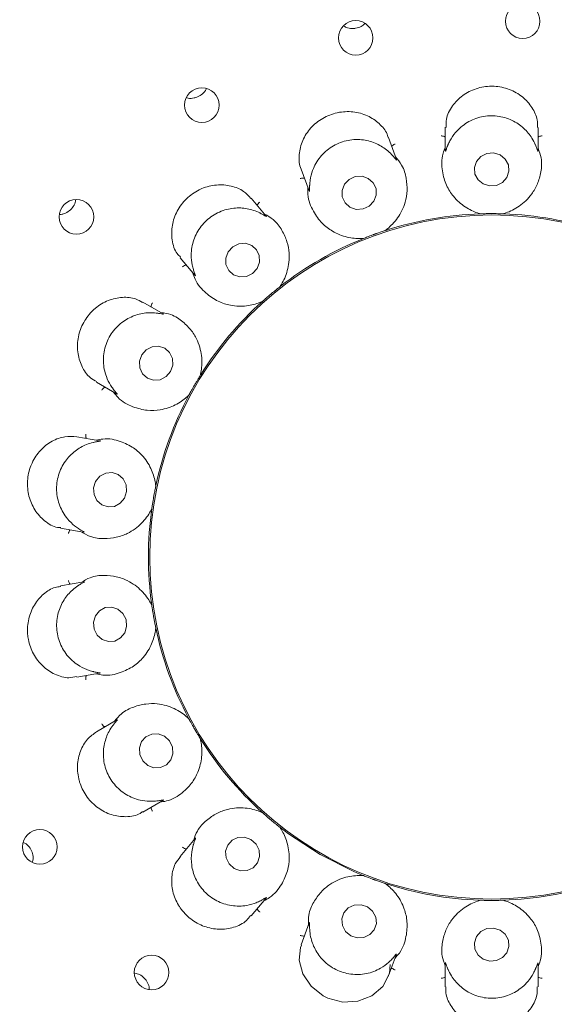
# Paper-space layout 'Blatt2' of a CAD drawing. Units: millimetres. Extents: x 5 to 415, y 5 to 292.
# Drawn here: x 138 to 142, y 106 to 112 of the extents above; entities that cross this region are included whole.
import ezdxf

# ---------------------------------------------------------------- set-up
doc = ezdxf.new("R2010")
doc.units = ezdxf.units.MM

psp = doc.layouts.new('Blatt2')

# ---------------------------------------------------------------- linework, layer by layer
at = {"color": 7, "linetype": 'Continuous', "lineweight": 15}
for p, q in [((140.91364, 111.4026), (140.91364, 111.2702)), ((141.44698, 111.26726), (141.44698, 111.40245)), ((140.63195, 111.21762), (140.58578, 111.34447)), ((140.08467, 111.16188), (140.1298, 111.03788)), ((139.88307, 110.89217), (139.79626, 110.99564)), ((141.11469, 110.90524), (141.1067, 110.90582)), ((141.11469, 110.90524), (141.115, 110.90525)), ((141.24562, 110.90525), (141.24593, 110.90524)), ((141.25392, 110.90582), (141.24593, 110.90524)), ((140.44352, 110.76375), (140.43582, 110.76157)), ((140.44352, 110.76375), (140.44382, 110.76387)), ((140.56656, 110.80854), (140.56686, 110.80864)), ((140.57416, 110.81192), (140.56686, 110.80864)), ((139.38757, 110.65297), (139.47264, 110.55158)), ((139.96153, 110.48542), (139.96178, 110.48561)), ((139.96751, 110.49119), (139.96178, 110.48561)), ((139.29086, 110.33012), (139.1736, 110.39782)), ((139.86123, 110.40125), (139.85474, 110.39656)), ((139.86123, 110.40125), (139.86147, 110.40146)), ((139.5035, 109.97485), (139.50366, 109.97512)), ((139.50715, 109.98232), (139.50366, 109.97512)), ((138.90679, 109.93603), (139.02111, 109.87002)), ((139.43804, 109.86145), (139.43354, 109.85483)), ((139.43804, 109.86145), (139.43819, 109.86173)), ((138.9262, 109.59957), (138.7933, 109.623)), ((139.24772, 109.33841), (139.24778, 109.33872)), ((139.24859, 109.34669), (139.24778, 109.33872)), ((139.22499, 109.20947), (139.22303, 109.20171)), ((139.22499, 109.20947), (139.22504, 109.20978)), ((138.70049, 109.09781), (138.83062, 109.07486)), ((138.83354, 108.78831), (138.70042, 108.76484)), ((139.22303, 108.66095), (139.22499, 108.65319)), ((139.22504, 108.65288), (139.22499, 108.65319)), ((139.24778, 108.52393), (139.24772, 108.52424)), ((139.24778, 108.52393), (139.24859, 108.51597)), ((138.79288, 108.23958), (138.92331, 108.26258)), ((139.02397, 107.99429), (138.90715, 107.92684)), ((139.43354, 108.00783), (139.43804, 108.00121)), ((139.43819, 108.00093), (139.43804, 108.00121)), ((139.50366, 107.88754), (139.5035, 107.88781)), ((139.50366, 107.88754), (139.50715, 107.88033)), ((139.17361, 107.46484), (139.28817, 107.53098)), ((139.85474, 107.46609), (139.86123, 107.46141)), ((139.86147, 107.4612), (139.86123, 107.46141)), ((139.96178, 107.37704), (139.96153, 107.37724)), ((139.96178, 107.37704), (139.96751, 107.37146)), ((139.47457, 107.31336), (139.38765, 107.20978)), ((140.43582, 107.10108), (140.44352, 107.0989)), ((140.44382, 107.09879), (140.44352, 107.0989)), ((140.56686, 107.05401), (140.56656, 107.05411)), ((140.56686, 107.05401), (140.57416, 107.05073)), ((139.79609, 106.86682), (139.88111, 106.96814)), ((141.1067, 106.95683), (141.11469, 106.95742)), ((141.115, 106.95741), (141.11469, 106.95742)), ((141.24593, 106.95742), (141.24562, 106.95741)), ((141.24593, 106.95742), (141.25392, 106.95683)), ((140.13081, 106.82753), (140.0846, 106.70056)), ((140.58571, 106.51801), (140.63092, 106.64221)), ((140.91364, 106.5954), (140.91364, 106.4602)), ((141.44698, 106.46009), (141.44698, 106.59246))]:
    psp.add_line(p, q, dxfattribs=at)
at = {"color": 7, "linetype": 'Continuous', "lineweight": 15, "flags": 128}
for points in [[(141.22864, 111.24431), (141.19146, 111.25563), (141.15258, 111.25248), (141.11793, 111.23533), (141.09277, 111.20682), (141.08093, 111.17126), (141.08423, 111.13408), (141.10215, 111.10094), (141.13197, 111.07688), (141.16916, 111.06556), (141.20803, 111.06871), (141.24269, 111.08585), (141.26785, 111.11437), (141.27968, 111.14993), (141.27639, 111.18711), (141.25847, 111.22025), (141.22864, 111.24431)], [(140.50218, 110.97747), (140.51597, 111.01291), (140.51483, 111.05036), (140.49892, 111.08413), (140.47068, 111.10907), (140.43439, 111.12139), (140.39558, 111.11921), (140.36017, 111.10286), (140.33353, 111.07483), (140.31974, 111.0394), (140.32088, 111.00195), (140.33679, 110.96818), (140.36504, 110.94324), (140.40132, 110.93092), (140.44013, 110.9331), (140.47554, 110.94944), (140.50218, 110.97747)], [(139.8306, 110.59099), (139.84422, 110.62709), (139.84309, 110.66502), (139.82739, 110.69899), (139.7995, 110.72383), (139.76368, 110.73577), (139.72538, 110.73298), (139.69042, 110.71589), (139.66413, 110.6871), (139.65051, 110.651), (139.65164, 110.61307), (139.66734, 110.5791), (139.69522, 110.55426), (139.73105, 110.54232), (139.76935, 110.54511), (139.80431, 110.5622), (139.8306, 110.59099)], [(139.33253, 109.99815), (139.34536, 110.03493), (139.34362, 110.07339), (139.3276, 110.10767), (139.29971, 110.13256), (139.26421, 110.14427), (139.2265, 110.14101), (139.19233, 110.12328), (139.16689, 110.09378), (139.15406, 110.05699), (139.15579, 110.01853), (139.17182, 109.98425), (139.19971, 109.95936), (139.23521, 109.94765), (139.27292, 109.95091), (139.30709, 109.96864), (139.33253, 109.99815)], [(139.06815, 109.27038), (139.07993, 109.30754), (139.07726, 109.34636), (139.06052, 109.38093), (139.03227, 109.40598), (138.99681, 109.41771), (138.95954, 109.41432), (138.92614, 109.39634), (138.90168, 109.36649), (138.88989, 109.32933), (138.89257, 109.29051), (138.90931, 109.25594), (138.93755, 109.23089), (138.97301, 109.21916), (139.01028, 109.22255), (139.04369, 109.24053), (139.06815, 109.27038)], [(139.06923, 108.49554), (139.08019, 108.53261), (139.07664, 108.57146), (139.05912, 108.60615), (139.03031, 108.63142), (138.99459, 108.64341), (138.95739, 108.64031), (138.92438, 108.62257), (138.90059, 108.5929), (138.88964, 108.55583), (138.89319, 108.51698), (138.9107, 108.48229), (138.93951, 108.45702), (138.97524, 108.44503), (139.01243, 108.44814), (139.04544, 108.46587), (139.06923, 108.49554)], [(139.29804, 107.90041), (139.26229, 107.91421), (139.22463, 107.91316), (139.19078, 107.89742), (139.16591, 107.8694), (139.15379, 107.83335), (139.15628, 107.79476), (139.17298, 107.75952), (139.20137, 107.73298), (139.23712, 107.71918), (139.27479, 107.72023), (139.30863, 107.73597), (139.33351, 107.76399), (139.34563, 107.80004), (139.34314, 107.83863), (139.32643, 107.87387), (139.29804, 107.90041)], [(139.96169, 107.37711), (140.01064, 107.33994), (140.19281, 107.22093)], [(139.79524, 107.30654), (139.75878, 107.31982), (139.72058, 107.31845), (139.68646, 107.30265), (139.66161, 107.27481), (139.64981, 107.23918), (139.65287, 107.20118), (139.67031, 107.16659), (139.69949, 107.14069), (139.73595, 107.1274), (139.77415, 107.12877), (139.80827, 107.14457), (139.83312, 107.17241), (139.84492, 107.20804), (139.84186, 107.24604), (139.82442, 107.28063), (139.79524, 107.30654)], [(140.19281, 107.22093), (140.38696, 107.12268), (140.43923, 107.10064)], [(140.46573, 106.91943), (140.42871, 106.93174), (140.39003, 106.92955), (140.35559, 106.9132), (140.33063, 106.88517), (140.31895, 106.84973), (140.32232, 106.81228), (140.34024, 106.77852), (140.36998, 106.75358), (140.407, 106.74127), (140.44568, 106.74345), (140.48012, 106.75981), (140.50508, 106.78784), (140.51676, 106.82327), (140.51339, 106.86073), (140.49547, 106.89449), (140.46573, 106.91943)], [(141.22864, 106.78578), (141.19146, 106.7971), (141.15258, 106.79394), (141.11793, 106.7768), (141.09277, 106.74829), (141.08093, 106.71273), (141.08423, 106.67555), (141.10215, 106.64241), (141.13197, 106.61834), (141.16916, 106.60703), (141.20803, 106.61018), (141.24269, 106.62732), (141.26785, 106.65584), (141.27968, 106.6914), (141.27639, 106.72858), (141.25847, 106.76172), (141.22864, 106.78578)], [(140.08668, 106.69959), (140.07999, 106.68609), (140.07366, 106.61195), (140.09424, 106.53409), (140.14124, 106.46263), (140.21002, 106.4076), (140.23813, 106.39351), (140.32412, 106.37118), (140.41109, 106.37609), (140.49, 106.40683), (140.55351, 106.46142), (140.59151, 106.53686), (140.59671, 106.58789), (140.59671, 106.58789)]]:
    psp.add_lwpolyline(points, dxfattribs=at)
at = {"color": 7, "linetype": 'Continuous', "lineweight": 15}
for centre, radius in [((141.18031, 108.93133), 6.3), ((141.18031, 108.93133), 6.1), ((141.35888, 112.01253), 0.09944), ((140.39819, 111.91695), 0.0993), ((139.51286, 111.53056), 0.0996), ((138.79102, 110.88775), 0.09962), ((141.18031, 108.93133), 1.96723), ((138.58107, 107.26388), 0.0996), ((139.22389, 106.54204), 0.09962)]:
    psp.add_circle(centre, radius, dxfattribs=at)
for radius, start, end in [(12.86667, 134.865439, 45.134561), (6.03333, 149.558618, 138.904118), (1.975, 91.89969, 107.96625), (1.975, 71.90078, 87.96221), (1.975, 111.89831, 127.97183), (1.975, 131.90195, 147.96127), (1.975, 151.89727, 167.9739), (1.975, 171.9005, 187.96282), (1.975, 191.90024, 207.96542), (1.975, 211.89806, 227.97368), (1.975, 251.89863, 267.96808), (1.975, 271.89887, 288.09828)]:
    psp.add_arc((141.18031, 108.93133), radius, start, end, dxfattribs=at)
for points, knots in [([(140.32799, 111.98675), (140.33303, 111.98337), (140.34731, 111.9738), (140.37235, 111.96941), (140.39056, 111.97128), (140.39762, 111.972)], [0, 0, 0, 0, 0.250253, 0.7097211, 1, 1, 1, 1]), ([(140.39762, 111.972), (140.40864, 111.97479), (140.42892, 111.97991), (140.44427, 111.99381), (140.45127, 112.00015)], [0, 0, 0, 0, 0.5437476, 1, 1, 1, 1]), ([(139.48817, 111.57749), (139.49789, 111.58288), (139.51732, 111.59366), (139.53416, 111.61149), (139.53812, 111.62264), (139.53838, 111.62338)], [0, 0, 0, 0, 0.4828669, 0.9657437, 1, 1, 1, 1]), ([(141.44371, 111.40235), (141.44408, 111.41661), (141.44505, 111.45407), (141.41589, 111.51777), (141.3603, 111.58067), (141.2832, 111.62476), (141.21883, 111.63813), (141.15437, 111.63953), (141.08973, 111.62906), (141.01035, 111.58843), (140.94978, 111.52605), (140.91556, 111.45864), (140.91756, 111.41805), (140.91833, 111.40251)], [0, 0, 0, 0, 0.0643751, 0.1690599, 0.2737577, 0.3786482, 0.4834761, 0.5018646, 0.6063833, 0.7104299, 0.8161509, 0.9296409, 1, 1, 1, 1]), ([(139.42412, 111.57401), (139.42748, 111.57278), (139.44124, 111.56772), (139.46414, 111.56937), (139.48146, 111.57522), (139.48817, 111.57749)], [0, 0, 0, 0, 0.1645443, 0.6760258, 1, 1, 1, 1]), ([(140.58391, 111.34399), (140.58314, 111.3479), (140.57799, 111.37403), (140.5422, 111.41908), (140.47781, 111.46798), (140.39431, 111.49434), (140.32955, 111.49378), (140.26676, 111.4817), (140.20578, 111.45802), (140.13649, 111.40158), (140.08807, 111.32705), (140.06931, 111.24354), (140.07124, 111.18443), (140.08467, 111.16214), (140.08479, 111.16195)], [0, 0, 0, 0, 0.0185256, 0.1238936, 0.2285831, 0.3334646, 0.4382341, 0.4551766, 0.5600603, 0.66436, 0.7689443, 0.8781256, 0.9989575, 1, 1, 1, 1]), ([(141.43188, 111.30151), (141.43149, 111.30241), (141.42644, 111.3141), (141.40877, 111.34866), (141.36614, 111.40083), (141.29708, 111.44759), (141.21226, 111.4721), (141.12131, 111.46758), (141.03691, 111.43382), (140.9762, 111.38189), (140.94294, 111.33258), (140.93235, 111.3094), (140.92874, 111.30151)], [0, 0, 0, 0, 0.0057133, 0.0745168, 0.1928919, 0.3165765, 0.4524772, 0.5883791, 0.724014, 0.8600731, 0.9523557, 1, 1, 1, 1]), ([(140.60605, 111.24461), (140.60541, 111.24529), (140.59673, 111.25449), (140.56844, 111.28083), (140.5107, 111.31528), (140.42993, 111.33573), (140.34188, 111.32993), (140.25788, 111.29474), (140.19, 111.23429), (140.15052, 111.1647), (140.136, 111.1068), (140.13396, 111.08124), (140.13326, 111.07253)], [0, 0, 0, 0, 0.0054455, 0.0740737, 0.1922331, 0.3157593, 0.4516496, 0.5875557, 0.7231913, 0.8592455, 0.9520463, 1, 1, 1, 1]), ([(140.91364, 111.34748), (140.912, 111.34836), (140.90726, 111.35089), (140.89886, 111.35254), (140.89244, 111.35295), (140.88991, 111.35293), (140.88978, 111.35292)], [0, 0, 0, 0, 0.2434652, 0.7013246, 0.984834, 1, 1, 1, 1]), ([(141.44698, 111.34748), (141.44862, 111.34836), (141.45335, 111.35089), (141.46176, 111.35254), (141.46818, 111.35295), (141.47071, 111.35293), (141.47084, 111.35292)], [0, 0, 0, 0, 0.2434652, 0.7013246, 0.984834, 1, 1, 1, 1]), ([(140.60452, 111.29298), (140.60576, 111.29437), (140.60935, 111.29836), (140.61668, 111.30279), (140.62257, 111.30537), (140.62496, 111.30621), (140.62508, 111.30625)], [0, 0, 0, 0, 0.24343853, 0.70131119, 0.98474987, 1, 1, 1, 1]), ([(140.91364, 111.28902), (140.90883, 111.27695), (140.88907, 111.22741), (140.89375, 111.14876), (140.91759, 111.06678), (140.96378, 110.99571), (141.02704, 110.94092), (141.08369, 110.91464), (141.10951, 110.90689), (141.115, 110.90525)], [0, 0, 0, 0, 0.05051385, 0.20738546, 0.36205534, 0.51711697, 0.72976225, 0.94260561, 1, 1, 1, 1]), ([(140.92874, 111.30151), (140.92822, 111.30029), (140.92405, 111.29042), (140.91831, 111.27398), (140.91344, 111.25955), (140.914, 111.26567), (140.91441, 111.27017)], [0, 0, 0, 0, 0.0248713, 0.2001491, 0.4123221, 1, 1, 1, 1]), ([(141.24562, 110.90525), (141.25113, 110.9069), (141.27873, 110.91518), (141.3399, 110.94419), (141.40416, 111.004), (141.44527, 111.07446), (141.46496, 111.14425), (141.47206, 111.21438), (141.45389, 111.26391), (141.44698, 111.28278)], [0, 0, 0, 0, 0.0581358, 0.2912248, 0.523979, 0.661094, 0.7909303, 0.920354, 1, 1, 1, 1]), ([(141.44681, 111.26726), (141.44682, 111.26543), (141.44683, 111.26229), (141.44474, 111.26636), (141.44074, 111.27915), (141.43473, 111.2943), (141.43188, 111.30151)], [0, 0, 0, 0, 0.3843543, 0.6601252, 0.838367, 1, 1, 1, 1]), ([(140.56656, 110.80854), (140.57117, 110.81198), (140.59427, 110.8292), (140.64184, 110.87739), (140.68176, 110.95556), (140.6963, 111.03583), (140.69093, 111.10815), (140.67361, 111.17648), (140.6396, 111.21681), (140.62665, 111.23218)], [0, 0, 0, 0, 0.0581357, 0.2912249, 0.523979, 0.6610941, 0.7909303, 0.9203542, 1, 1, 1, 1]), ([(140.63179, 111.21756), (140.63242, 111.21584), (140.63352, 111.21288), (140.63021, 111.21593), (140.62212, 111.22653), (140.61124, 111.23877), (140.60605, 111.24461)], [0, 0, 0, 0, 0.3816838, 0.6584739, 0.8370762, 1, 1, 1, 1]), ([(140.10335, 111.11057), (140.1015, 111.11083), (140.09619, 111.11159), (140.08773, 111.11027), (140.08156, 111.10845), (140.07919, 111.10756), (140.07907, 111.10752)], [0, 0, 0, 0, 0.2434482, 0.7013102, 0.9847359, 1, 1, 1, 1]), ([(139.79476, 110.99412), (139.78176, 111.00838), (139.7529, 111.04007), (139.68221, 111.06876), (139.59756, 111.07563), (139.53405, 111.05989), (139.47525, 111.03295), (139.42093, 110.99457), (139.3671, 110.92261), (139.33809, 110.83839), (139.33855, 110.752), (139.35826, 110.68576), (139.38376, 110.66231), (139.3907, 110.65593)], [0, 0, 0, 0, 0.0856495, 0.1902701, 0.2949464, 0.399457, 0.4200113, 0.5249435, 0.6293593, 0.7335002, 0.8403145, 0.9565476, 1, 1, 1, 1]), ([(140.12335, 111.05563), (140.12295, 111.04264), (140.12133, 110.98933), (140.15262, 110.91703), (140.20307, 110.84814), (140.27078, 110.79716), (140.34896, 110.76731), (140.41118, 110.76198), (140.4381, 110.76354), (140.44382, 110.76387)], [0, 0, 0, 0, 0.0505135, 0.2073855, 0.3620551, 0.5171173, 0.7297624, 0.9426056, 1, 1, 1, 1]), ([(140.13326, 111.07253), (140.1332, 111.07125), (140.13265, 111.06058), (140.13287, 111.04317), (140.13323, 111.02786), (140.13167, 111.03377), (140.13052, 111.03812)], [0, 0, 0, 0, 0.0240589, 0.1996621, 0.4115348, 1, 1, 1, 1]), ([(138.69455, 110.90103), (138.70081, 110.90174), (138.71809, 110.9037), (138.74476, 110.91628), (138.76912, 110.93965), (138.78355, 110.96382), (138.78532, 110.97954), (138.78584, 110.98419)], [0, 0, 0, 0, 0.1427009, 0.3935968, 0.6445244, 0.8947718, 1, 1, 1, 1]), ([(139.8495, 110.9087), (139.84863, 110.90913), (139.83727, 110.91483), (139.80157, 110.92994), (139.73542, 110.94251), (139.65248, 110.93399), (139.57175, 110.8983), (139.50494, 110.83642), (139.46194, 110.75633), (139.44876, 110.6775), (139.45496, 110.61828), (139.46176, 110.59367), (139.46407, 110.58529)], [0, 0, 0, 0, 0.0056331, 0.0743833, 0.1926968, 0.3163347, 0.4522296, 0.5881343, 0.7237695, 0.8598268, 0.9522636, 1, 1, 1, 1]), ([(139.83151, 110.95362), (139.83221, 110.95535), (139.83421, 110.96033), (139.83959, 110.967), (139.84424, 110.97144), (139.84619, 110.97304), (139.84629, 110.97313)], [0, 0, 0, 0, 0.2434337, 0.7013268, 0.9848052, 1, 1, 1, 1]), ([(139.88295, 110.89206), (139.88413, 110.89067), (139.88617, 110.88826), (139.88196, 110.89003), (139.8707, 110.89724), (139.85633, 110.905), (139.8495, 110.9087)], [0, 0, 0, 0, 0.3835673, 0.6596374, 0.8379864, 1, 1, 1, 1]), ([(139.96153, 110.48542), (139.96469, 110.49023), (139.98051, 110.51431), (140.00872, 110.57586), (140.0195, 110.66298), (140.00571, 110.74337), (139.97593, 110.80949), (139.93628, 110.86778), (139.89053, 110.89405), (139.8731, 110.90406)], [0, 0, 0, 0, 0.0581359, 0.2912249, 0.5239792, 0.6610942, 0.7909304, 0.9203544, 1, 1, 1, 1]), ([(141.115, 110.90525), (141.12203, 110.90547), (141.13269, 110.9058), (141.15189, 110.90615), (141.16638, 110.90629), (141.17404, 110.90632), (141.17672, 110.90632), (141.17849, 110.90633), (141.1803, 110.90633), (141.18205, 110.90633), (141.18423, 110.90632), (141.18844, 110.90631), (141.19873, 110.90626), (141.21773, 110.90602), (141.23222, 110.90567), (141.24197, 110.90536), (141.24562, 110.90525)], [0, 0, 0, 0, 0.2953815, 0.4482807, 0.4866052, 0.4936381, 0.4960034, 0.4983895, 0.5000003, 0.5016145, 0.5037869, 0.5077561, 0.52137, 0.5865346, 0.8454505, 1, 1, 1, 1]), ([(140.44382, 110.76387), (140.45035, 110.76648), (140.46025, 110.77043), (140.47817, 110.77733), (140.49175, 110.78242), (140.49894, 110.78507), (140.50144, 110.78599), (140.50311, 110.7866), (140.50482, 110.78722), (140.50645, 110.78781), (140.50851, 110.78856), (140.51247, 110.78999), (140.52215, 110.79345), (140.5401, 110.79973), (140.55383, 110.80436), (140.5631, 110.8074), (140.56656, 110.80854)], [0, 0, 0, 0, 0.2953815, 0.4482807, 0.4866058, 0.4936384, 0.4960039, 0.4983902, 0.5000002, 0.5016153, 0.5037866, 0.5077556, 0.5213696, 0.5865347, 0.8454503, 1, 1, 1, 1]), ([(139.42295, 110.6108), (139.42113, 110.61042), (139.41588, 110.60931), (139.40838, 110.60517), (139.4032, 110.60136), (139.40128, 110.59971), (139.40118, 110.59963)], [0, 0, 0, 0, 0.2434402, 0.701279, 0.9847868, 1, 1, 1, 1]), ([(139.46053, 110.56602), (139.46461, 110.55368), (139.48132, 110.50302), (139.53545, 110.44578), (139.60641, 110.39831), (139.68748, 110.37356), (139.77115, 110.37225), (139.83145, 110.38852), (139.85621, 110.39919), (139.86147, 110.40146)], [0, 0, 0, 0, 0.05051337, 0.20738523, 0.36205522, 0.51711735, 0.72976232, 0.94260576, 1, 1, 1, 1]), ([(139.46407, 110.58529), (139.46446, 110.58403), (139.4676, 110.57379), (139.47377, 110.55752), (139.47932, 110.54331), (139.47582, 110.54835), (139.47325, 110.55205)], [0, 0, 0, 0, 0.0246292, 0.2000045, 0.4120886, 1, 1, 1, 1]), ([(139.86147, 110.40146), (139.86671, 110.40614), (139.87467, 110.41325), (139.88915, 110.42586), (139.90016, 110.43528), (139.90601, 110.44023), (139.90805, 110.44195), (139.90941, 110.4431), (139.9108, 110.44426), (139.91214, 110.44538), (139.91381, 110.44679), (139.91705, 110.44948), (139.92496, 110.45605), (139.93967, 110.46808), (139.951, 110.47713), (139.95866, 110.48316), (139.96153, 110.48542)], [0, 0, 0, 0, 0.29538158, 0.44828069, 0.48660598, 0.49363871, 0.49600295, 0.49838949, 0.50000126, 0.5016147, 0.50378615, 0.5077556, 0.52136974, 0.58653454, 0.84545035, 1, 1, 1, 1]), ([(139.17212, 110.39502), (139.15925, 110.40273), (139.12642, 110.4224), (139.05572, 110.42847), (138.97366, 110.41101), (138.91803, 110.37784), (138.86992, 110.33544), (138.82913, 110.28339), (138.79815, 110.19878), (138.79454, 110.10964), (138.81926, 110.02638), (138.86057, 109.9643), (138.89612, 109.94662), (138.90919, 109.94013)], [0, 0, 0, 0, 0.0675613, 0.1722299, 0.2768262, 0.3812272, 0.400518, 0.5054671, 0.6099667, 0.7140165, 0.8198838, 0.933777, 1, 1, 1, 1]), ([(139.22119, 110.37035), (139.22125, 110.37221), (139.22143, 110.37757), (139.2242, 110.38568), (139.22706, 110.39144), (139.22834, 110.39362), (139.22841, 110.39373)], [0, 0, 0, 0, 0.2434557, 0.7013472, 0.9848211, 1, 1, 1, 1]), ([(139.25345, 110.33428), (139.25218, 110.33443), (139.23898, 110.33596), (139.19913, 110.33779), (139.1319, 110.32622), (139.05675, 110.28865), (138.99376, 110.22645), (138.95326, 110.14487), (138.94148, 110.05477), (138.95699, 109.97718), (138.98289, 109.92518), (138.99707, 109.9053), (139.00189, 109.89856)], [0, 0, 0, 0, 0.00748288, 0.07749454, 0.19726319, 0.32195157, 0.45790485, 0.59378668, 0.72942467, 0.86550412, 0.9543876, 1, 1, 1, 1]), ([(139.2908, 110.33002), (139.29236, 110.3291), (139.29495, 110.32756), (139.28984, 110.32795), (139.2764, 110.33094), (139.26074, 110.33322), (139.25345, 110.33428)], [0, 0, 0, 0, 0.4011418, 0.6707137, 0.8466593, 1, 1, 1, 1]), ([(139.5035, 109.97485), (139.50482, 109.98045), (139.51145, 110.00848), (139.51691, 110.07597), (139.49725, 110.16153), (139.45679, 110.23236), (139.40619, 110.2843), (139.34901, 110.32551), (139.29702, 110.33455), (139.27722, 110.338)], [0, 0, 0, 0, 0.0581357, 0.2912247, 0.5239786, 0.6610935, 0.7909298, 0.9203535, 1, 1, 1, 1]), ([(139.43819, 109.86173), (139.44151, 109.86792), (139.44656, 109.87732), (139.45586, 109.89413), (139.46298, 109.90675), (139.46679, 109.9134), (139.46812, 109.91572), (139.469, 109.91726), (139.46991, 109.91882), (139.47078, 109.92033), (139.47187, 109.92223), (139.47399, 109.92587), (139.47918, 109.93474), (139.4889, 109.95109), (139.49643, 109.96346), (139.50158, 109.97175), (139.5035, 109.97485)], [0, 0, 0, 0, 0.29538162, 0.44828085, 0.48660561, 0.49363901, 0.49600402, 0.49839028, 0.5000011, 0.501614, 0.50378623, 0.50775571, 0.5213694, 0.58653449, 0.8454503, 1, 1, 1, 1]), ([(138.95452, 109.90847), (138.95294, 109.90748), (138.94838, 109.90465), (138.94276, 109.89819), (138.93918, 109.89284), (138.93794, 109.89063), (138.93788, 109.89052)], [0, 0, 0, 0, 0.2434781, 0.7013389, 0.9848194, 1, 1, 1, 1]), ([(139.00189, 109.89856), (139.00286, 109.89726), (139.00946, 109.88855), (139.02084, 109.87539), (139.03052, 109.86434), (139.02534, 109.86805), (139.02156, 109.87076)], [0, 0, 0, 0, 0.0301616, 0.2033564, 0.4177285, 1, 1, 1, 1]), ([(139.00515, 109.87923), (139.0132, 109.86903), (139.04623, 109.82715), (139.11667, 109.79188), (139.1996, 109.77153), (139.28424, 109.776), (139.36331, 109.80339), (139.4144, 109.83931), (139.43402, 109.8578), (139.43819, 109.86173)], [0, 0, 0, 0, 0.0505134, 0.20738545, 0.36205546, 0.51711677, 0.72976232, 0.9426057, 1, 1, 1, 1]), ([(138.84717, 109.6135), (138.84659, 109.61528), (138.84492, 109.62038), (138.84475, 109.62894), (138.84547, 109.63533), (138.84593, 109.63782), (138.84595, 109.63795)], [0, 0, 0, 0, 0.2434452, 0.7013344, 0.9848015, 1, 1, 1, 1]), ([(138.79326, 109.62215), (138.77086, 109.6242), (138.72473, 109.62842), (138.64932, 109.60093), (138.58165, 109.54845), (138.5452, 109.49397), (138.51979, 109.43445), (138.5054, 109.36962), (138.5139, 109.28033), (138.54901, 109.19858), (138.60761, 109.13542), (138.66338, 109.1016), (138.69476, 109.10089), (138.70074, 109.10075)], [0, 0, 0, 0, 0.0988256, 0.203467, 0.3082311, 0.4128498, 0.4330989, 0.5380338, 0.6424177, 0.7466957, 0.854313, 0.9722522, 1, 1, 1, 1]), ([(138.88982, 109.59065), (138.88883, 109.59042), (138.87639, 109.58746), (138.83916, 109.576), (138.78034, 109.54297), (138.72232, 109.48294), (138.68357, 109.40359), (138.67236, 109.31321), (138.69108, 109.22427), (138.73175, 109.15561), (138.77445, 109.11443), (138.79534, 109.10006), (138.80245, 109.09516)], [0, 0, 0, 0, 0.0059182, 0.0748591, 0.193399, 0.317203, 0.4531088, 0.5890097, 0.7246446, 0.8607053, 0.9525903, 1, 1, 1, 1]), ([(138.92617, 109.59941), (138.92797, 109.5991), (138.93105, 109.59856), (138.92661, 109.59721), (138.91328, 109.59548), (138.89737, 109.59221), (138.88982, 109.59065)], [0, 0, 0, 0, 0.38637252, 0.6613963, 0.8393407, 1, 1, 1, 1]), ([(139.24772, 109.33841), (139.24705, 109.3441), (139.24391, 109.37088), (139.22786, 109.43123), (139.18489, 109.50304), (139.12292, 109.56087), (139.04632, 109.59859), (138.96968, 109.61685), (138.91746, 109.606), (138.90474, 109.60335)], [0, 0, 0, 0, 0.0573943, 0.2702376, 0.4828831, 0.6379453, 0.7926154, 0.9494868, 1, 1, 1, 1]), ([(139.22504, 109.20978), (139.22604, 109.21673), (139.22757, 109.22729), (139.23055, 109.24627), (139.23293, 109.26056), (139.23423, 109.26811), (139.23469, 109.27074), (139.235, 109.2725), (139.23531, 109.27428), (139.23561, 109.276), (139.236, 109.27815), (139.23674, 109.28229), (139.23859, 109.29241), (139.24211, 109.31109), (139.24498, 109.32529), (139.24697, 109.33484), (139.24772, 109.33841)], [0, 0, 0, 0, 0.29538154, 0.44828079, 0.48660559, 0.49363873, 0.49600362, 0.49838974, 0.50000102, 0.50161447, 0.50378657, 0.50775582, 0.5213696, 0.5865345, 0.84545038, 1, 1, 1, 1]), ([(138.81508, 109.0776), (138.83354, 109.06729), (138.88029, 109.04118), (138.95158, 109.03507), (139.02373, 109.0426), (139.10025, 109.07076), (139.17031, 109.1237), (139.20951, 109.1789), (139.22245, 109.20464), (139.22504, 109.20978)], [0, 0, 0, 0, 0.0840564, 0.2128606, 0.3420743, 0.4785322, 0.7101711, 0.942143, 1, 1, 1, 1]), ([(138.75455, 109.08827), (138.7534, 109.08681), (138.75009, 109.08258), (138.74701, 109.07459), (138.74549, 109.06834), (138.74507, 109.06585), (138.74505, 109.06572)], [0, 0, 0, 0, 0.2434634, 0.70133, 0.9847988, 1, 1, 1, 1]), ([(138.80245, 109.09516), (138.80359, 109.09442), (138.81261, 109.08858), (138.8278, 109.08008), (138.84111, 109.0728), (138.83515, 109.07443), (138.83078, 109.07563)], [0, 0, 0, 0, 0.0254788, 0.2005238, 0.4129466, 1, 1, 1, 1]), ([(138.75455, 108.77438), (138.7534, 108.77585), (138.75009, 108.78007), (138.74701, 108.78806), (138.74549, 108.79431), (138.74507, 108.79681), (138.74505, 108.79694)], [0, 0, 0, 0, 0.2434647, 0.7013305, 0.9847988, 1, 1, 1, 1]), ([(138.83357, 108.78814), (138.83537, 108.78847), (138.83847, 108.78903), (138.83487, 108.78629), (138.82301, 108.78015), (138.80908, 108.77158), (138.80245, 108.76749)], [0, 0, 0, 0, 0.3827195, 0.6591054, 0.837577, 1, 1, 1, 1]), ([(139.22504, 108.65288), (139.22245, 108.65802), (139.20951, 108.68376), (139.17031, 108.73897), (139.10025, 108.79186), (139.02373, 108.82011), (138.95158, 108.82739), (138.88128, 108.8222), (138.83565, 108.79571), (138.81827, 108.78562)], [0, 0, 0, 0, 0.0581356, 0.2912245, 0.5239787, 0.6610938, 0.7909297, 0.9203541, 1, 1, 1, 1]), ([(138.70098, 108.76149), (138.68998, 108.76031), (138.65611, 108.75668), (138.60042, 108.72112), (138.54576, 108.65856), (138.51241, 108.57662), (138.50735, 108.5063), (138.51681, 108.43756), (138.54056, 108.37132), (138.59501, 108.30072), (138.6674, 108.25269), (138.73906, 108.23156), (138.77778, 108.24083), (138.7921, 108.24426)], [0, 0, 0, 0, 0.0503988, 0.1551986, 0.2598496, 0.3647007, 0.4694778, 0.5050107, 0.6095098, 0.7135561, 0.8193987, 0.9332343, 1, 1, 1, 1]), ([(138.80245, 108.76749), (138.80166, 108.76697), (138.79106, 108.76), (138.76017, 108.73668), (138.7162, 108.68572), (138.68209, 108.60968), (138.67257, 108.52193), (138.6927, 108.43312), (138.74051, 108.35581), (138.80219, 108.30492), (138.85662, 108.28062), (138.88138, 108.2742), (138.88982, 108.27201)], [0, 0, 0, 0, 0.00554639, 0.07424226, 0.1924851, 0.31607351, 0.45196687, 0.58787294, 0.72350696, 0.85956312, 0.95216511, 1, 1, 1, 1]), ([(139.24772, 108.52424), (139.24628, 108.53112), (139.24411, 108.54157), (139.24042, 108.56042), (139.23778, 108.57466), (139.23641, 108.58221), (139.23594, 108.58484), (139.23563, 108.58659), (139.23531, 108.58837), (139.23501, 108.59009), (139.23464, 108.59224), (139.23391, 108.59639), (139.23219, 108.60652), (139.22911, 108.62529), (139.22695, 108.63961), (139.22556, 108.64927), (139.22504, 108.65288)], [0, 0, 0, 0, 0.2953816, 0.4482808, 0.4866056, 0.4936388, 0.4960035, 0.4983898, 0.5000009, 0.5016145, 0.5037864, 0.507756, 0.5213696, 0.5865346, 0.8454504, 1, 1, 1, 1]), ([(138.90474, 108.2593), (138.91746, 108.25666), (138.96968, 108.24581), (139.04632, 108.26407), (139.12292, 108.30178), (139.18489, 108.35962), (139.22786, 108.43142), (139.24391, 108.49178), (139.24705, 108.51856), (139.24772, 108.52424)], [0, 0, 0, 0, 0.0505132, 0.2073845, 0.3620547, 0.5171168, 0.7297623, 0.9426056, 1, 1, 1, 1]), ([(138.88982, 108.27201), (138.89109, 108.27171), (138.90152, 108.26932), (138.91869, 108.26652), (138.9338, 108.26422), (138.9277, 108.26371), (138.92321, 108.26333)], [0, 0, 0, 0, 0.02436451, 0.19983903, 0.4118359, 1, 1, 1, 1]), ([(138.84717, 108.24915), (138.84659, 108.24738), (138.84492, 108.24228), (138.84475, 108.23371), (138.84547, 108.22732), (138.84593, 108.22483), (138.84595, 108.22471)], [0, 0, 0, 0, 0.2434439, 0.7013334, 0.984805, 1, 1, 1, 1]), ([(139.43819, 108.00093), (139.434, 108.00487), (139.41303, 108.02463), (139.35732, 108.06311), (139.2734, 108.08885), (139.19183, 108.08923), (139.12154, 108.07138), (139.05726, 108.04246), (139.02344, 108.00197), (139.01055, 107.98654)], [0, 0, 0, 0, 0.05813585, 0.29122448, 0.52397886, 0.66109353, 0.79092987, 0.92035361, 1, 1, 1, 1]), ([(139.02406, 107.99414), (139.02564, 107.99506), (139.02837, 107.99666), (139.02594, 107.99287), (139.01691, 107.98306), (139.00674, 107.97022), (139.00189, 107.9641)], [0, 0, 0, 0, 0.3816834, 0.658473, 0.8370756, 1, 1, 1, 1]), ([(139.5035, 107.88781), (139.4998, 107.89378), (139.49418, 107.90285), (139.48427, 107.91931), (139.47691, 107.93179), (139.47305, 107.93841), (139.47171, 107.94072), (139.47082, 107.94226), (139.46991, 107.94382), (139.46904, 107.94533), (139.46795, 107.94723), (139.46585, 107.95088), (139.46076, 107.95981), (139.45147, 107.9764), (139.44452, 107.98912), (139.43991, 107.99771), (139.43819, 108.00093)], [0, 0, 0, 0, 0.2953815, 0.4482809, 0.4866056, 0.4936388, 0.4960037, 0.4983898, 0.5000012, 0.5016146, 0.5037867, 0.5077559, 0.5213696, 0.5865345, 0.8454504, 1, 1, 1, 1]), ([(138.95452, 107.95419), (138.95294, 107.95517), (138.94838, 107.95801), (138.94276, 107.96447), (138.93918, 107.96981), (138.93794, 107.97202), (138.93788, 107.97213)], [0, 0, 0, 0, 0.24347941, 0.70133918, 0.98482409, 1, 1, 1, 1]), ([(139.00189, 107.9641), (139.00133, 107.96335), (138.99378, 107.9532), (138.97275, 107.92077), (138.94885, 107.85792), (138.94274, 107.77483), (138.96374, 107.68912), (139.01298, 107.61251), (139.0843, 107.55616), (139.15969, 107.52936), (139.21923, 107.52511), (139.24476, 107.52754), (139.25345, 107.52837)], [0, 0, 0, 0, 0.005446, 0.0740731, 0.1922317, 0.3157599, 0.4516492, 0.5875569, 0.7231907, 0.8592443, 0.9520467, 1, 1, 1, 1]), ([(138.90766, 107.92619), (138.88913, 107.9133), (138.85104, 107.88681), (138.81096, 107.81716), (138.79293, 107.73343), (138.80009, 107.66828), (138.81893, 107.60637), (138.84963, 107.54748), (138.91357, 107.48462), (138.9931, 107.44458), (139.07837, 107.43416), (139.14344, 107.44348), (139.16711, 107.46378), (139.17157, 107.4676)], [0, 0, 0, 0, 0.0991144, 0.2037605, 0.3085286, 0.4131505, 0.4333813, 0.538318, 0.6427041, 0.7469861, 0.8546245, 0.9726028, 1, 1, 1, 1]), ([(139.27182, 107.52154), (139.28468, 107.52341), (139.33746, 107.53107), (139.40323, 107.57444), (139.46231, 107.63608), (139.50076, 107.71162), (139.51658, 107.79379), (139.51102, 107.856), (139.50482, 107.88224), (139.5035, 107.88781)], [0, 0, 0, 0, 0.0505128, 0.2073847, 0.3620549, 0.5171171, 0.7297624, 0.9426058, 1, 1, 1, 1]), ([(139.25345, 107.52837), (139.25473, 107.52853), (139.26533, 107.52984), (139.28244, 107.53308), (139.29745, 107.5361), (139.2919, 107.53354), (139.28782, 107.53165)], [0, 0, 0, 0, 0.0240553, 0.1996624, 0.4115342, 1, 1, 1, 1]), ([(139.22119, 107.49231), (139.22125, 107.49045), (139.22143, 107.48508), (139.2242, 107.47697), (139.22706, 107.47122), (139.22834, 107.46904), (139.22841, 107.46893)], [0, 0, 0, 0, 0.2434508, 0.7013502, 0.9848283, 1, 1, 1, 1]), ([(139.86147, 107.4612), (139.85619, 107.46347), (139.82972, 107.47487), (139.76421, 107.49197), (139.67654, 107.48746), (139.59976, 107.45991), (139.53982, 107.4191), (139.4893, 107.36994), (139.47137, 107.32032), (139.46454, 107.30142)], [0, 0, 0, 0, 0.05813586, 0.29122448, 0.52397887, 0.66109433, 0.79092989, 0.92035368, 1, 1, 1, 1]), ([(139.96153, 107.37724), (139.956, 107.38159), (139.94762, 107.38819), (139.9327, 107.40026), (139.92149, 107.40947), (139.91561, 107.41437), (139.91356, 107.41608), (139.91219, 107.41722), (139.91081, 107.41839), (139.90947, 107.41951), (139.9078, 107.42092), (139.90458, 107.42363), (139.89674, 107.43028), (139.88233, 107.44269), (139.87146, 107.45226), (139.86419, 107.45877), (139.86147, 107.4612)], [0, 0, 0, 0, 0.2953816, 0.4482809, 0.4866059, 0.4936384, 0.4960034, 0.4983904, 0.5000016, 0.501614, 0.5037861, 0.5077557, 0.5213692, 0.5865345, 0.8454504, 1, 1, 1, 1]), ([(139.86909, 106.95382), (139.88053, 106.95997), (139.92752, 106.98523), (139.97449, 107.04848), (140.00892, 107.1266), (140.01922, 107.21074), (140.00598, 107.29337), (139.97948, 107.34992), (139.96467, 107.37245), (139.96153, 107.37724)], [0, 0, 0, 0, 0.050514, 0.207386, 0.3620552, 0.5171173, 0.7297625, 0.9426056, 1, 1, 1, 1]), ([(139.47469, 107.31327), (139.47586, 107.31466), (139.47785, 107.31704), (139.47675, 107.31241), (139.47156, 107.29993), (139.46647, 107.28461), (139.46407, 107.27736)], [0, 0, 0, 0, 0.38990011, 0.6636042, 0.84106563, 1, 1, 1, 1]), ([(138.53749, 107.17526), (138.53924, 107.18116), (138.54417, 107.19773), (138.54006, 107.2271), (138.52599, 107.25768), (138.50731, 107.27939), (138.49259, 107.28625), (138.48796, 107.28841)], [0, 0, 0, 0, 0.1381664, 0.3881194, 0.6375701, 0.8860784, 1, 1, 1, 1]), ([(139.42295, 107.25185), (139.42113, 107.25224), (139.41588, 107.25334), (139.40838, 107.25748), (139.4032, 107.2613), (139.40128, 107.26294), (139.40118, 107.26303)], [0, 0, 0, 0, 0.2434413, 0.7012842, 0.9847868, 1, 1, 1, 1]), ([(139.46407, 107.27736), (139.46376, 107.27634), (139.46007, 107.26397), (139.45138, 107.22578), (139.45069, 107.15814), (139.47389, 107.07782), (139.52346, 107.00467), (139.59628, 106.94997), (139.68274, 106.92195), (139.76237, 106.92305), (139.81908, 106.93947), (139.84178, 106.95028), (139.8495, 106.95396)], [0, 0, 0, 0, 0.0062798, 0.0754653, 0.1942962, 0.3183103, 0.454227, 0.5901241, 0.7257588, 0.8618243, 0.9530091, 1, 1, 1, 1]), ([(139.38992, 107.20812), (139.37918, 107.19509), (139.35356, 107.16401), (139.33622, 107.0928), (139.34136, 107.0086), (139.36594, 106.94828), (139.40088, 106.89413), (139.4465, 106.84592), (139.5255, 106.80282), (139.61306, 106.78608), (139.69883, 106.79847), (139.76416, 106.82892), (139.78544, 106.85969), (139.79241, 106.86977)], [0, 0, 0, 0, 0.0755452, 0.1801806, 0.2848063, 0.389248, 0.4093274, 0.5142648, 0.618723, 0.7227966, 0.8290577, 0.9439771, 1, 1, 1, 1]), ([(140.44382, 107.09879), (140.43808, 107.09912), (140.40931, 107.10078), (140.3419, 107.09444), (140.26106, 107.06022), (140.19833, 107.00807), (140.15596, 106.94922), (140.12531, 106.88575), (140.12543, 106.83299), (140.12548, 106.81289)], [0, 0, 0, 0, 0.0581353, 0.2912248, 0.5239792, 0.6610939, 0.7909302, 0.920354, 1, 1, 1, 1]), ([(140.56656, 107.05411), (140.55988, 107.05631), (140.54975, 107.05965), (140.53158, 107.06589), (140.51792, 107.07071), (140.51071, 107.0733), (140.5082, 107.07421), (140.50652, 107.07481), (140.50482, 107.07543), (140.50319, 107.07603), (140.50113, 107.07678), (140.49718, 107.07823), (140.48754, 107.0818), (140.46976, 107.08853), (140.45626, 107.09381), (140.4472, 107.09743), (140.44382, 107.09879)], [0, 0, 0, 0, 0.2953817, 0.4482808, 0.4866057, 0.4936388, 0.496004, 0.4983905, 0.5000002, 0.5016138, 0.5037863, 0.5077556, 0.5213696, 0.5865345, 0.8454503, 1, 1, 1, 1]), ([(140.62451, 106.62462), (140.63316, 106.63431), (140.66868, 106.67411), (140.69118, 106.74961), (140.69681, 106.8348), (140.67772, 106.91739), (140.63702, 106.9905), (140.59277, 107.03458), (140.57115, 107.05069), (140.56656, 107.05411)], [0, 0, 0, 0, 0.0505136, 0.2073855, 0.3620552, 0.5171173, 0.7297628, 0.942606, 1, 1, 1, 1]), ([(139.8495, 106.95396), (139.85076, 106.95461), (139.86037, 106.95952), (139.87532, 106.96843), (139.88818, 106.97625), (139.88376, 106.97188), (139.88051, 106.96867)], [0, 0, 0, 0, 0.02657584, 0.20117155, 0.41404976, 1, 1, 1, 1]), ([(141.115, 106.95741), (141.10949, 106.95576), (141.08189, 106.94748), (141.02072, 106.91846), (140.95646, 106.85866), (140.91535, 106.7882), (140.89566, 106.71841), (140.88856, 106.64828), (140.90672, 106.59874), (140.91364, 106.57987)], [0, 0, 0, 0, 0.05813583, 0.29122477, 0.52397909, 0.66109405, 0.79093034, 0.92035406, 1, 1, 1, 1]), ([(141.24562, 106.95741), (141.23859, 106.95719), (141.22793, 106.95686), (141.20873, 106.95651), (141.19423, 106.95637), (141.18657, 106.95634), (141.1839, 106.95633), (141.18212, 106.95633), (141.18031, 106.95633), (141.17857, 106.95633), (141.17638, 106.95633), (141.17217, 106.95634), (141.1619, 106.9564), (141.14288, 106.95664), (141.1284, 106.95699), (141.11864, 106.95729), (141.115, 106.95741)], [0, 0, 0, 0, 0.2953814, 0.4482809, 0.4866055, 0.4936383, 0.4960037, 0.4983898, 0.5000006, 0.5016148, 0.5037872, 0.5077564, 0.5213694, 0.5865345, 0.8454504, 1, 1, 1, 1]), ([(141.44698, 106.57364), (141.45179, 106.5857), (141.47155, 106.63525), (141.46687, 106.71389), (141.44303, 106.79588), (141.39683, 106.86695), (141.33358, 106.92173), (141.27693, 106.94802), (141.2511, 106.95576), (141.24562, 106.95741)], [0, 0, 0, 0, 0.05051384, 0.20738549, 0.36205494, 0.51711711, 0.7297623, 0.94260562, 1, 1, 1, 1]), ([(139.83151, 106.90903), (139.83221, 106.90731), (139.83421, 106.90232), (139.83959, 106.89566), (139.84424, 106.89122), (139.84619, 106.88961), (139.84629, 106.88953)], [0, 0, 0, 0, 0.2434318, 0.7013251, 0.9848037, 1, 1, 1, 1]), ([(140.13095, 106.82748), (140.13158, 106.82919), (140.13264, 106.83211), (140.1332, 106.82743), (140.13258, 106.81396), (140.13304, 106.79778), (140.13326, 106.79012)], [0, 0, 0, 0, 0.38859984, 0.66280348, 0.84044403, 1, 1, 1, 1]), ([(140.10335, 106.75209), (140.1015, 106.75183), (140.09619, 106.75107), (140.08773, 106.75239), (140.08156, 106.75421), (140.07919, 106.75509), (140.07907, 106.75514)], [0, 0, 0, 0, 0.2434478, 0.7013101, 0.9847359, 1, 1, 1, 1]), ([(140.13326, 106.79012), (140.13332, 106.78907), (140.13408, 106.77623), (140.13895, 106.73745), (140.16137, 106.6737), (140.21056, 106.60615), (140.2821, 106.55431), (140.3692, 106.52773), (140.46004, 106.53088), (140.53457, 106.5591), (140.58235, 106.59395), (140.60004, 106.61193), (140.60605, 106.61804)], [0, 0, 0, 0, 0.0061482, 0.0752444, 0.193969, 0.3179063, 0.4538195, 0.5897179, 0.7253524, 0.8614142, 0.952855, 1, 1, 1, 1]), ([(140.60605, 106.61804), (140.60701, 106.61907), (140.61434, 106.62696), (140.62535, 106.64044), (140.63478, 106.65222), (140.63213, 106.64662), (140.63018, 106.64251)], [0, 0, 0, 0, 0.0261767, 0.2009415, 0.4136503, 1, 1, 1, 1]), ([(140.91381, 106.5954), (140.9138, 106.59723), (140.91379, 106.60037), (140.91588, 106.59629), (140.91988, 106.58351), (140.92588, 106.56835), (140.92874, 106.56114)], [0, 0, 0, 0, 0.3843545, 0.6601249, 0.838367, 1, 1, 1, 1]), ([(141.43188, 106.56114), (141.43239, 106.56237), (141.43657, 106.57224), (141.44231, 106.58867), (141.44718, 106.6031), (141.44662, 106.59698), (141.44621, 106.59249)], [0, 0, 0, 0, 0.0248713, 0.20014909, 0.41232204, 1, 1, 1, 1]), ([(139.21014, 106.44569), (139.21025, 106.44725), (139.21114, 106.45985), (139.202, 106.48328), (139.18296, 106.51091), (139.15658, 106.53067), (139.13652, 106.53536), (139.12737, 106.5375)], [0, 0, 0, 0, 0.0353627, 0.2873776, 0.5390285, 0.7897469, 1, 1, 1, 1]), ([(140.60452, 106.56968), (140.60576, 106.56829), (140.60935, 106.56429), (140.61668, 106.55987), (140.62257, 106.55729), (140.62496, 106.55645), (140.62508, 106.55641)], [0, 0, 0, 0, 0.24343916, 0.70131041, 0.98474983, 1, 1, 1, 1]), ([(140.92874, 106.56114), (140.92913, 106.56025), (140.93418, 106.54856), (140.95185, 106.514), (140.99448, 106.46183), (141.06354, 106.41507), (141.14836, 106.39056), (141.23931, 106.39507), (141.32371, 106.42883), (141.38441, 106.48076), (141.41768, 106.53007), (141.42827, 106.55325), (141.43188, 106.56114)], [0, 0, 0, 0, 0.0057132, 0.0745168, 0.1928919, 0.3165766, 0.4524773, 0.5883791, 0.7240141, 0.8600733, 0.9523559, 1, 1, 1, 1]), ([(140.91364, 106.51517), (140.912, 106.51429), (140.90726, 106.51176), (140.89886, 106.51011), (140.89244, 106.5097), (140.88991, 106.50973), (140.88978, 106.50973)], [0, 0, 0, 0, 0.2434669, 0.7013247, 0.984834, 1, 1, 1, 1]), ([(140.91704, 106.46022), (140.9164, 106.44798), (140.91456, 106.4127), (140.94128, 106.35066), (140.99472, 106.28661), (141.07046, 106.24065), (141.134, 106.22571), (141.19802, 106.22252), (141.26264, 106.23102), (141.34328, 106.2693), (141.40602, 106.32979), (141.4435, 106.39876), (141.44295, 106.44208), (141.44271, 106.46032)], [0, 0, 0, 0, 0.055644, 0.1604022, 0.2650721, 0.3699454, 0.474747, 0.4918014, 0.5963826, 0.7004372, 0.8058013, 0.9182127, 1, 1, 1, 1]), ([(141.44698, 106.51517), (141.44862, 106.51429), (141.45335, 106.51176), (141.46176, 106.51011), (141.46818, 106.5097), (141.47071, 106.50973), (141.47084, 106.50973)], [0, 0, 0, 0, 0.2434669, 0.7013247, 0.984834, 1, 1, 1, 1])]:
    psp.add_open_spline(points, degree=3, knots=knots, dxfattribs=at)

doc.saveas('drawing.dxf')
